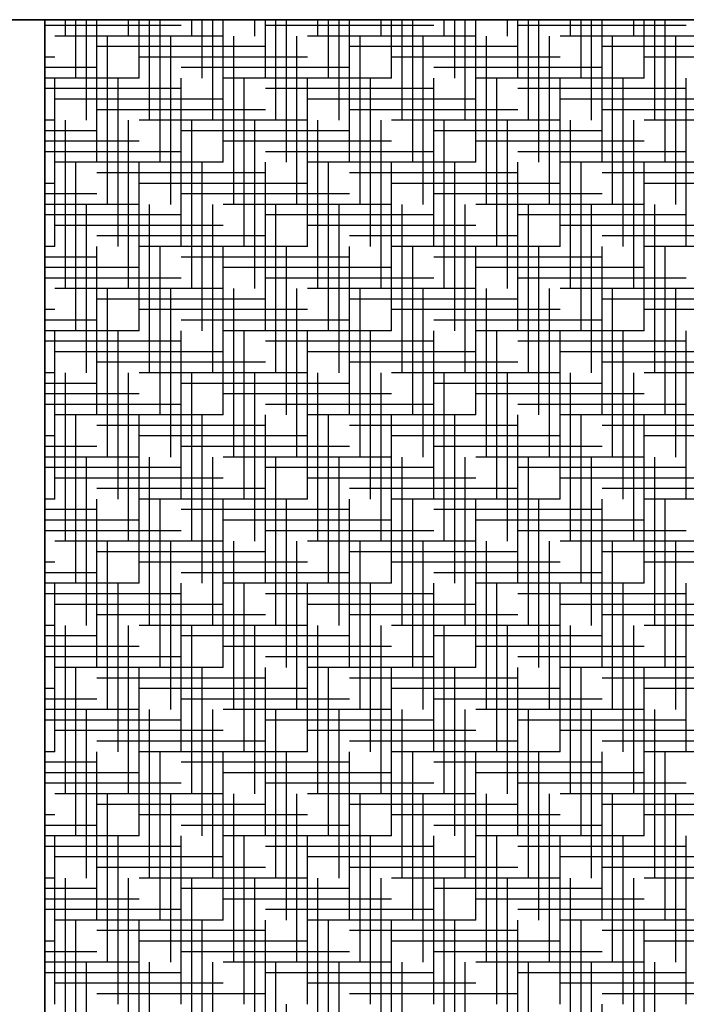
# Model space of a CAD drawing. Units: millimetres. Extents: x -5442172 to 4637491, y -10238338 to -3838811.
# Drawn here: x -1972090 to -1971486, y -4878232 to -4877341 of the extents above; entities that cross this region are included whole.
import ezdxf

# ---------------------------------------------------------------- set-up
doc = ezdxf.new("R2010")
doc.units = ezdxf.units.MM
doc.header["$LTSCALE"] = 0.05
doc.linetypes.add('MiddleRoom', pattern=[1100000.0, 100000, 1000000.0])
doc.layers.get('0').update_dxf_attribs({"true_color": 0x000000})
doc.layers.add('DUCT-EH1-EDGE', color=10, linetype='Continuous', lineweight=35)
doc.layers.add('SECTION-HPV', color=7, linetype='Continuous')

msp = doc.modelspace()

# ---------------------------------------------------------------- linework, layer by layer
at = {"ltscale": 100}
for p, q in [((-1972048.17, -4877355.46, 6.47), (-1972048.17, -4877340.68, 6.47)), ((-1972038.65, -4877393.56, 6.47), (-1972038.65, -4877340.68, 6.47)), ((-1972029.12, -4877431.66, 6.47), (-1972029.12, -4877340.68, 6.47)), ((-1972019.6, -4877469.76, 6.47), (-1972019.6, -4877340.68, 6.47)), ((-1971991.02, -4877355.46, 6.47), (-1971991.02, -4877340.68, 6.47)), ((-1971981.5, -4877393.56, 6.47), (-1971981.5, -4877340.68, 6.47)), ((-1971971.97, -4877431.66, 6.47), (-1971971.97, -4877340.68, 6.47)), ((-1971962.45, -4877469.76, 6.47), (-1971962.45, -4877340.68, 6.47)), ((-1971933.87, -4877355.46, 6.47), (-1971933.87, -4877340.68, 6.47)), ((-1971924.35, -4877393.56, 6.47), (-1971924.35, -4877340.68, 6.47)), ((-1971914.82, -4877431.66, 6.47), (-1971914.82, -4877340.68, 6.47)), ((-1971905.3, -4877469.76, 6.47), (-1971905.3, -4877340.68, 6.47)), ((-1971876.72, -4877355.46, 6.47), (-1971876.72, -4877340.68, 6.47)), ((-1971867.2, -4877393.56, 6.47), (-1971867.2, -4877340.68, 6.47)), ((-1971857.67, -4877431.66, 6.47), (-1971857.67, -4877340.68, 6.47)), ((-1971848.15, -4877469.76, 6.47), (-1971848.15, -4877340.68, 6.47)), ((-1971819.57, -4877355.46, 6.47), (-1971819.57, -4877340.68, 6.47)), ((-1971810.05, -4877393.56, 6.47), (-1971810.05, -4877340.68, 6.47)), ((-1971800.52, -4877431.66, 6.47), (-1971800.52, -4877340.68, 6.47)), ((-1971791, -4877469.76, 6.47), (-1971791, -4877340.68, 6.47)), ((-1971762.42, -4877355.46, 6.47), (-1971762.42, -4877340.68, 6.47)), ((-1971752.9, -4877393.56, 6.47), (-1971752.9, -4877340.68, 6.47)), ((-1971743.37, -4877431.66, 6.47), (-1971743.37, -4877340.68, 6.47)), ((-1971733.85, -4877469.76, 6.47), (-1971733.85, -4877340.68, 6.47)), ((-1971705.27, -4877355.46, 6.47), (-1971705.27, -4877340.68, 6.47)), ((-1971695.75, -4877393.56, 6.47), (-1971695.75, -4877340.68, 6.47)), ((-1971686.22, -4877431.66, 6.47), (-1971686.22, -4877340.68, 6.47)), ((-1971676.7, -4877469.76, 6.47), (-1971676.7, -4877340.68, 6.47)), ((-1971648.12, -4877355.46, 6.47), (-1971648.12, -4877340.68, 6.47)), ((-1971638.6, -4877393.56, 6.47), (-1971638.6, -4877340.68, 6.47)), ((-1971629.07, -4877431.66, 6.47), (-1971629.07, -4877340.68, 6.47)), ((-1971619.55, -4877469.76, 6.47), (-1971619.55, -4877340.68, 6.47)), ((-1971590.97, -4877355.46, 6.47), (-1971590.97, -4877340.68, 6.47)), ((-1971581.45, -4877393.56, 6.47), (-1971581.45, -4877340.68, 6.47)), ((-1971571.92, -4877431.66, 6.47), (-1971571.92, -4877340.68, 6.47)), ((-1971562.4, -4877469.76, 6.47), (-1971562.4, -4877340.68, 6.47)), ((-1971533.82, -4877355.46, 6.47), (-1971533.82, -4877340.68, 6.47)), ((-1971524.3, -4877393.56, 6.47), (-1971524.3, -4877340.68, 6.47)), ((-1971514.77, -4877431.66, 6.47), (-1971514.77, -4877340.68, 6.47)), ((-1971505.25, -4877469.76, 6.47), (-1971505.25, -4877340.68, 6.47)), ((-1971943.4, -4877345.94, 6.47), (-1972066.91, -4877345.94, 6.47)), ((-1971714.8, -4877345.94, 6.47), (-1971867.2, -4877345.94, 6.47)), ((-1971486.2, -4877345.94, 6.47), (-1971638.6, -4877345.94, 6.47)), ((-1971905.3, -4877355.46, 6.47), (-1972057.7, -4877355.46, 6.47)), ((-1972010.07, -4877507.86, 6.47), (-1972010.07, -4877355.46, 6.47)), ((-1971952.92, -4877507.86, 6.47), (-1971952.92, -4877355.46, 6.47)), ((-1971895.77, -4877507.86, 6.47), (-1971895.77, -4877355.46, 6.47)), ((-1971838.62, -4877507.86, 6.47), (-1971838.62, -4877355.46, 6.47)), ((-1971676.7, -4877355.46, 6.47), (-1971829.1, -4877355.46, 6.47)), ((-1971781.47, -4877507.86, 6.47), (-1971781.47, -4877355.46, 6.47)), ((-1971724.32, -4877507.86, 6.47), (-1971724.32, -4877355.46, 6.47)), ((-1971667.17, -4877507.86, 6.47), (-1971667.17, -4877355.46, 6.47)), ((-1971610.02, -4877507.86, 6.47), (-1971610.02, -4877355.46, 6.47)), ((-1971448.1, -4877355.46, 6.47), (-1971600.5, -4877355.46, 6.47)), ((-1971552.87, -4877507.86, 6.47), (-1971552.87, -4877355.46, 6.47)), ((-1971495.72, -4877507.86, 6.47), (-1971495.72, -4877355.46, 6.47)), ((-1971867.2, -4877364.99, 6.47), (-1972019.6, -4877364.99, 6.47)), ((-1971638.6, -4877364.99, 6.47), (-1971791, -4877364.99, 6.47)), ((-1971410, -4877364.99, 6.47), (-1971562.4, -4877364.99, 6.47)), ((-1972057.7, -4877374.51, 6.47), (-1972066.91, -4877374.51, 6.47)), ((-1971829.1, -4877374.51, 6.47), (-1971981.5, -4877374.51, 6.47)), ((-1971600.5, -4877374.51, 6.47), (-1971752.9, -4877374.51, 6.47)), ((-1971371.9, -4877374.51, 6.47), (-1971524.3, -4877374.51, 6.47)), ((-1972019.6, -4877384.04, 6.47), (-1972066.91, -4877384.04, 6.47)), ((-1971791, -4877384.04, 6.47), (-1971943.4, -4877384.04, 6.47)), ((-1971562.4, -4877384.04, 6.47), (-1971714.8, -4877384.04, 6.47)), ((-1971981.5, -4877393.56, 6.47), (-1972066.91, -4877393.56, 6.47)), ((-1972057.7, -4877545.96, 6.47), (-1972057.7, -4877393.56, 6.47)), ((-1972000.55, -4877545.96, 6.47), (-1972000.55, -4877393.56, 6.47)), ((-1971943.4, -4877545.96, 6.47), (-1971943.4, -4877393.56, 6.47)), ((-1971752.9, -4877393.56, 6.47), (-1971905.3, -4877393.56, 6.47)), ((-1971886.25, -4877545.96, 6.47), (-1971886.25, -4877393.56, 6.47)), ((-1971829.1, -4877545.96, 6.47), (-1971829.1, -4877393.56, 6.47)), ((-1971771.95, -4877545.96, 6.47), (-1971771.95, -4877393.56, 6.47)), ((-1971714.8, -4877545.96, 6.47), (-1971714.8, -4877393.56, 6.47)), ((-1971524.3, -4877393.56, 6.47), (-1971676.7, -4877393.56, 6.47)), ((-1971657.65, -4877545.96, 6.47), (-1971657.65, -4877393.56, 6.47)), ((-1971600.5, -4877545.96, 6.47), (-1971600.5, -4877393.56, 6.47)), ((-1971543.35, -4877545.96, 6.47), (-1971543.35, -4877393.56, 6.47)), ((-1971486.2, -4877545.96, 6.47), (-1971486.2, -4877393.56, 6.47)), ((-1971943.4, -4877403.09, 6.47), (-1972066.91, -4877403.09, 6.47)), ((-1971714.8, -4877403.09, 6.47), (-1971867.2, -4877403.09, 6.47)), ((-1971486.2, -4877403.09, 6.47), (-1971638.6, -4877403.09, 6.47)), ((-1971905.3, -4877412.61, 6.47), (-1972057.7, -4877412.61, 6.47)), ((-1971676.7, -4877412.61, 6.47), (-1971829.1, -4877412.61, 6.47)), ((-1971448.1, -4877412.61, 6.47), (-1971600.5, -4877412.61, 6.47)), ((-1971867.2, -4877422.14, 6.47), (-1972019.6, -4877422.14, 6.47)), ((-1971638.6, -4877422.14, 6.47), (-1971791, -4877422.14, 6.47)), ((-1971410, -4877422.14, 6.47), (-1971562.4, -4877422.14, 6.47)), ((-1972057.7, -4877431.66, 6.47), (-1972066.91, -4877431.66, 6.47)), ((-1972048.17, -4877584.06, 6.47), (-1972048.17, -4877431.66, 6.47)), ((-1971991.02, -4877584.06, 6.47), (-1971991.02, -4877431.66, 6.47)), ((-1971829.1, -4877431.66, 6.47), (-1971981.5, -4877431.66, 6.47)), ((-1971933.87, -4877584.06, 6.47), (-1971933.87, -4877431.66, 6.47)), ((-1971876.72, -4877584.06, 6.47), (-1971876.72, -4877431.66, 6.47)), ((-1971819.57, -4877584.06, 6.47), (-1971819.57, -4877431.66, 6.47)), ((-1971762.42, -4877584.06, 6.47), (-1971762.42, -4877431.66, 6.47)), ((-1971600.5, -4877431.66, 6.47), (-1971752.9, -4877431.66, 6.47)), ((-1971705.27, -4877584.06, 6.47), (-1971705.27, -4877431.66, 6.47)), ((-1971648.12, -4877584.06, 6.47), (-1971648.12, -4877431.66, 6.47)), ((-1971590.97, -4877584.06, 6.47), (-1971590.97, -4877431.66, 6.47)), ((-1971533.82, -4877584.06, 6.47), (-1971533.82, -4877431.66, 6.47)), ((-1971371.9, -4877431.66, 6.47), (-1971524.3, -4877431.66, 6.47)), ((-1972019.6, -4877441.19, 6.47), (-1972066.91, -4877441.19, 6.47)), ((-1971791, -4877441.19, 6.47), (-1971943.4, -4877441.19, 6.47)), ((-1971562.4, -4877441.19, 6.47), (-1971714.8, -4877441.19, 6.47)), ((-1971981.5, -4877450.71, 6.47), (-1972066.91, -4877450.71, 6.47)), ((-1971752.9, -4877450.71, 6.47), (-1971905.3, -4877450.71, 6.47)), ((-1971524.3, -4877450.71, 6.47), (-1971676.7, -4877450.71, 6.47)), ((-1971943.4, -4877460.24, 6.47), (-1972066.91, -4877460.24, 6.47)), ((-1971714.8, -4877460.24, 6.47), (-1971867.2, -4877460.24, 6.47)), ((-1971486.2, -4877460.24, 6.47), (-1971638.6, -4877460.24, 6.47)), ((-1971905.3, -4877469.76, 6.47), (-1972057.7, -4877469.76, 6.47)), ((-1972038.65, -4877622.16, 6.47), (-1972038.65, -4877469.76, 6.47)), ((-1971981.5, -4877622.16, 6.47), (-1971981.5, -4877469.76, 6.47)), ((-1971924.35, -4877622.16, 6.47), (-1971924.35, -4877469.76, 6.47)), ((-1971867.2, -4877622.16, 6.47), (-1971867.2, -4877469.76, 6.47)), ((-1971676.7, -4877469.76, 6.47), (-1971829.1, -4877469.76, 6.47)), ((-1971810.05, -4877622.16, 6.47), (-1971810.05, -4877469.76, 6.47)), ((-1971752.9, -4877622.16, 6.47), (-1971752.9, -4877469.76, 6.47)), ((-1971695.75, -4877622.16, 6.47), (-1971695.75, -4877469.76, 6.47)), ((-1971638.6, -4877622.16, 6.47), (-1971638.6, -4877469.76, 6.47)), ((-1971448.1, -4877469.76, 6.47), (-1971600.5, -4877469.76, 6.47)), ((-1971581.45, -4877622.16, 6.47), (-1971581.45, -4877469.76, 6.47)), ((-1971524.3, -4877622.16, 6.47), (-1971524.3, -4877469.76, 6.47)), ((-1971867.2, -4877479.29, 6.47), (-1972019.6, -4877479.29, 6.47)), ((-1971638.6, -4877479.29, 6.47), (-1971791, -4877479.29, 6.47)), ((-1971410, -4877479.29, 6.47), (-1971562.4, -4877479.29, 6.47)), ((-1972057.7, -4877488.81, 6.47), (-1972066.91, -4877488.81, 6.47)), ((-1971829.1, -4877488.81, 6.47), (-1971981.5, -4877488.81, 6.47)), ((-1971600.5, -4877488.81, 6.47), (-1971752.9, -4877488.81, 6.47)), ((-1971371.9, -4877488.81, 6.47), (-1971524.3, -4877488.81, 6.47)), ((-1972019.6, -4877498.34, 6.47), (-1972066.91, -4877498.34, 6.47)), ((-1971791, -4877498.34, 6.47), (-1971943.4, -4877498.34, 6.47)), ((-1971562.4, -4877498.34, 6.47), (-1971714.8, -4877498.34, 6.47)), ((-1971981.5, -4877507.86, 6.47), (-1972066.91, -4877507.86, 6.47)), ((-1972029.12, -4877660.26, 6.47), (-1972029.12, -4877507.86, 6.47)), ((-1971971.97, -4877660.26, 6.47), (-1971971.97, -4877507.86, 6.47)), ((-1971914.82, -4877660.26, 6.47), (-1971914.82, -4877507.86, 6.47)), ((-1971752.9, -4877507.86, 6.47), (-1971905.3, -4877507.86, 6.47)), ((-1971857.67, -4877660.26, 6.47), (-1971857.67, -4877507.86, 6.47)), ((-1971800.52, -4877660.26, 6.47), (-1971800.52, -4877507.86, 6.47)), ((-1971743.37, -4877660.26, 6.47), (-1971743.37, -4877507.86, 6.47)), ((-1971686.22, -4877660.26, 6.47), (-1971686.22, -4877507.86, 6.47)), ((-1971524.3, -4877507.86, 6.47), (-1971676.7, -4877507.86, 6.47)), ((-1971629.07, -4877660.26, 6.47), (-1971629.07, -4877507.86, 6.47)), ((-1971571.92, -4877660.26, 6.47), (-1971571.92, -4877507.86, 6.47)), ((-1971514.77, -4877660.26, 6.47), (-1971514.77, -4877507.86, 6.47)), ((-1971943.4, -4877517.39, 6.47), (-1972066.91, -4877517.39, 6.47)), ((-1971714.8, -4877517.39, 6.47), (-1971867.2, -4877517.39, 6.47)), ((-1971486.2, -4877517.39, 6.47), (-1971638.6, -4877517.39, 6.47)), ((-1971905.3, -4877526.91, 6.47), (-1972057.7, -4877526.91, 6.47)), ((-1971676.7, -4877526.91, 6.47), (-1971829.1, -4877526.91, 6.47)), ((-1971448.1, -4877526.91, 6.47), (-1971600.5, -4877526.91, 6.47)), ((-1971867.2, -4877536.44, 6.47), (-1972019.6, -4877536.44, 6.47)), ((-1971638.6, -4877536.44, 6.47), (-1971791, -4877536.44, 6.47)), ((-1971410, -4877536.44, 6.47), (-1971562.4, -4877536.44, 6.47)), ((-1972057.7, -4877545.96, 6.47), (-1972066.91, -4877545.96, 6.47)), ((-1972019.6, -4877698.36, 6.47), (-1972019.6, -4877545.96, 6.47)), ((-1971829.1, -4877545.96, 6.47), (-1971981.5, -4877545.96, 6.47)), ((-1971962.45, -4877698.36, 6.47), (-1971962.45, -4877545.96, 6.47)), ((-1971905.3, -4877698.36, 6.47), (-1971905.3, -4877545.96, 6.47)), ((-1971848.15, -4877698.36, 6.47), (-1971848.15, -4877545.96, 6.47)), ((-1971791, -4877698.36, 6.47), (-1971791, -4877545.96, 6.47)), ((-1971600.5, -4877545.96, 6.47), (-1971752.9, -4877545.96, 6.47)), ((-1971733.85, -4877698.36, 6.47), (-1971733.85, -4877545.96, 6.47)), ((-1971676.7, -4877698.36, 6.47), (-1971676.7, -4877545.96, 6.47)), ((-1971619.55, -4877698.36, 6.47), (-1971619.55, -4877545.96, 6.47)), ((-1971562.4, -4877698.36, 6.47), (-1971562.4, -4877545.96, 6.47)), ((-1971371.9, -4877545.96, 6.47), (-1971524.3, -4877545.96, 6.47)), ((-1971505.25, -4877698.36, 6.47), (-1971505.25, -4877545.96, 6.47)), ((-1972019.6, -4877555.49, 6.47), (-1972066.91, -4877555.49, 6.47)), ((-1971791, -4877555.49, 6.47), (-1971943.4, -4877555.49, 6.47)), ((-1971562.4, -4877555.49, 6.47), (-1971714.8, -4877555.49, 6.47)), ((-1971981.5, -4877565.01, 6.47), (-1972066.91, -4877565.01, 6.47)), ((-1971752.9, -4877565.01, 6.47), (-1971905.3, -4877565.01, 6.47)), ((-1971524.3, -4877565.01, 6.47), (-1971676.7, -4877565.01, 6.47)), ((-1971943.4, -4877574.54, 6.47), (-1972066.91, -4877574.54, 6.47)), ((-1971714.8, -4877574.54, 6.47), (-1971867.2, -4877574.54, 6.47)), ((-1971486.2, -4877574.54, 6.47), (-1971638.6, -4877574.54, 6.47)), ((-1971905.3, -4877584.06, 6.47), (-1972057.7, -4877584.06, 6.47)), ((-1972010.07, -4877736.46, 6.47), (-1972010.07, -4877584.06, 6.47)), ((-1971952.92, -4877736.46, 6.47), (-1971952.92, -4877584.06, 6.47)), ((-1971895.77, -4877736.46, 6.47), (-1971895.77, -4877584.06, 6.47)), ((-1971838.62, -4877736.46, 6.47), (-1971838.62, -4877584.06, 6.47)), ((-1971676.7, -4877584.06, 6.47), (-1971829.1, -4877584.06, 6.47)), ((-1971781.47, -4877736.46, 6.47), (-1971781.47, -4877584.06, 6.47)), ((-1971724.32, -4877736.46, 6.47), (-1971724.32, -4877584.06, 6.47)), ((-1971667.17, -4877736.46, 6.47), (-1971667.17, -4877584.06, 6.47)), ((-1971610.02, -4877736.46, 6.47), (-1971610.02, -4877584.06, 6.47)), ((-1971448.1, -4877584.06, 6.47), (-1971600.5, -4877584.06, 6.47)), ((-1971552.87, -4877736.46, 6.47), (-1971552.87, -4877584.06, 6.47)), ((-1971495.72, -4877736.46, 6.47), (-1971495.72, -4877584.06, 6.47)), ((-1971867.2, -4877593.59, 6.47), (-1972019.6, -4877593.59, 6.47)), ((-1971638.6, -4877593.59, 6.47), (-1971791, -4877593.59, 6.47)), ((-1971410, -4877593.59, 6.47), (-1971562.4, -4877593.59, 6.47)), ((-1972057.7, -4877603.11, 6.47), (-1972066.91, -4877603.11, 6.47)), ((-1971829.1, -4877603.11, 6.47), (-1971981.5, -4877603.11, 6.47)), ((-1971600.5, -4877603.11, 6.47), (-1971752.9, -4877603.11, 6.47)), ((-1971371.9, -4877603.11, 6.47), (-1971524.3, -4877603.11, 6.47)), ((-1972019.6, -4877612.64, 6.47), (-1972066.91, -4877612.64, 6.47)), ((-1971791, -4877612.64, 6.47), (-1971943.4, -4877612.64, 6.47)), ((-1971562.4, -4877612.64, 6.47), (-1971714.8, -4877612.64, 6.47)), ((-1971981.5, -4877622.16, 6.47), (-1972066.91, -4877622.16, 6.47)), ((-1972057.7, -4877774.56, 6.47), (-1972057.7, -4877622.16, 6.47)), ((-1972000.55, -4877774.56, 6.47), (-1972000.55, -4877622.16, 6.47)), ((-1971943.4, -4877774.56, 6.47), (-1971943.4, -4877622.16, 6.47)), ((-1971752.9, -4877622.16, 6.47), (-1971905.3, -4877622.16, 6.47)), ((-1971886.25, -4877774.56, 6.47), (-1971886.25, -4877622.16, 6.47)), ((-1971829.1, -4877774.56, 6.47), (-1971829.1, -4877622.16, 6.47)), ((-1971771.95, -4877774.56, 6.47), (-1971771.95, -4877622.16, 6.47)), ((-1971714.8, -4877774.56, 6.47), (-1971714.8, -4877622.16, 6.47)), ((-1971524.3, -4877622.16, 6.47), (-1971676.7, -4877622.16, 6.47)), ((-1971657.65, -4877774.56, 6.47), (-1971657.65, -4877622.16, 6.47)), ((-1971600.5, -4877774.56, 6.47), (-1971600.5, -4877622.16, 6.47)), ((-1971543.35, -4877774.56, 6.47), (-1971543.35, -4877622.16, 6.47)), ((-1971486.2, -4877774.56, 6.47), (-1971486.2, -4877622.16, 6.47)), ((-1971943.4, -4877631.69, 6.47), (-1972066.91, -4877631.69, 6.47)), ((-1971714.8, -4877631.69, 6.47), (-1971867.2, -4877631.69, 6.47)), ((-1971486.2, -4877631.69, 6.47), (-1971638.6, -4877631.69, 6.47)), ((-1971905.3, -4877641.21, 6.47), (-1972057.7, -4877641.21, 6.47)), ((-1971676.7, -4877641.21, 6.47), (-1971829.1, -4877641.21, 6.47)), ((-1971448.1, -4877641.21, 6.47), (-1971600.5, -4877641.21, 6.47)), ((-1971867.2, -4877650.74, 6.47), (-1972019.6, -4877650.74, 6.47)), ((-1971638.6, -4877650.74, 6.47), (-1971791, -4877650.74, 6.47)), ((-1971410, -4877650.74, 6.47), (-1971562.4, -4877650.74, 6.47)), ((-1972057.7, -4877660.26, 6.47), (-1972066.91, -4877660.26, 6.47)), ((-1972048.17, -4877812.66, 6.47), (-1972048.17, -4877660.26, 6.47)), ((-1971991.02, -4877812.66, 6.47), (-1971991.02, -4877660.26, 6.47)), ((-1971829.1, -4877660.26, 6.47), (-1971981.5, -4877660.26, 6.47)), ((-1971933.87, -4877812.66, 6.47), (-1971933.87, -4877660.26, 6.47)), ((-1971876.72, -4877812.66, 6.47), (-1971876.72, -4877660.26, 6.47)), ((-1971819.57, -4877812.66, 6.47), (-1971819.57, -4877660.26, 6.47)), ((-1971762.42, -4877812.66, 6.47), (-1971762.42, -4877660.26, 6.47)), ((-1971600.5, -4877660.26, 6.47), (-1971752.9, -4877660.26, 6.47)), ((-1971705.27, -4877812.66, 6.47), (-1971705.27, -4877660.26, 6.47)), ((-1971648.12, -4877812.66, 6.47), (-1971648.12, -4877660.26, 6.47)), ((-1971590.97, -4877812.66, 6.47), (-1971590.97, -4877660.26, 6.47)), ((-1971533.82, -4877812.66, 6.47), (-1971533.82, -4877660.26, 6.47)), ((-1971371.9, -4877660.26, 6.47), (-1971524.3, -4877660.26, 6.47)), ((-1972019.6, -4877669.79, 6.47), (-1972066.91, -4877669.79, 6.47)), ((-1971791, -4877669.79, 6.47), (-1971943.4, -4877669.79, 6.47)), ((-1971562.4, -4877669.79, 6.47), (-1971714.8, -4877669.79, 6.47)), ((-1971981.5, -4877679.31, 6.47), (-1972066.91, -4877679.31, 6.47)), ((-1971752.9, -4877679.31, 6.47), (-1971905.3, -4877679.31, 6.47)), ((-1971524.3, -4877679.31, 6.47), (-1971676.7, -4877679.31, 6.47)), ((-1971943.4, -4877688.84, 6.47), (-1972066.91, -4877688.84, 6.47)), ((-1971714.8, -4877688.84, 6.47), (-1971867.2, -4877688.84, 6.47)), ((-1971486.2, -4877688.84, 6.47), (-1971638.6, -4877688.84, 6.47)), ((-1971905.3, -4877698.36, 6.47), (-1972057.7, -4877698.36, 6.47)), ((-1972038.65, -4877850.76, 6.47), (-1972038.65, -4877698.36, 6.47)), ((-1971981.5, -4877850.76, 6.47), (-1971981.5, -4877698.36, 6.47)), ((-1971924.35, -4877850.76, 6.47), (-1971924.35, -4877698.36, 6.47)), ((-1971867.2, -4877850.76, 6.47), (-1971867.2, -4877698.36, 6.47)), ((-1971676.7, -4877698.36, 6.47), (-1971829.1, -4877698.36, 6.47)), ((-1971810.05, -4877850.76, 6.47), (-1971810.05, -4877698.36, 6.47)), ((-1971752.9, -4877850.76, 6.47), (-1971752.9, -4877698.36, 6.47)), ((-1971695.75, -4877850.76, 6.47), (-1971695.75, -4877698.36, 6.47)), ((-1971638.6, -4877850.76, 6.47), (-1971638.6, -4877698.36, 6.47)), ((-1971448.1, -4877698.36, 6.47), (-1971600.5, -4877698.36, 6.47)), ((-1971581.45, -4877850.76, 6.47), (-1971581.45, -4877698.36, 6.47)), ((-1971524.3, -4877850.76, 6.47), (-1971524.3, -4877698.36, 6.47)), ((-1971867.2, -4877707.89, 6.47), (-1972019.6, -4877707.89, 6.47)), ((-1971638.6, -4877707.89, 6.47), (-1971791, -4877707.89, 6.47)), ((-1971410, -4877707.89, 6.47), (-1971562.4, -4877707.89, 6.47)), ((-1972057.7, -4877717.41, 6.47), (-1972066.91, -4877717.41, 6.47)), ((-1971829.1, -4877717.41, 6.47), (-1971981.5, -4877717.41, 6.47)), ((-1971600.5, -4877717.41, 6.47), (-1971752.9, -4877717.41, 6.47)), ((-1971371.9, -4877717.41, 6.47), (-1971524.3, -4877717.41, 6.47)), ((-1972019.6, -4877726.94, 6.47), (-1972066.91, -4877726.94, 6.47)), ((-1971791, -4877726.94, 6.47), (-1971943.4, -4877726.94, 6.47)), ((-1971562.4, -4877726.94, 6.47), (-1971714.8, -4877726.94, 6.47)), ((-1971981.5, -4877736.46, 6.47), (-1972066.91, -4877736.46, 6.47)), ((-1972029.12, -4877888.86, 6.47), (-1972029.12, -4877736.46, 6.47)), ((-1971971.97, -4877888.86, 6.47), (-1971971.97, -4877736.46, 6.47)), ((-1971914.82, -4877888.86, 6.47), (-1971914.82, -4877736.46, 6.47)), ((-1971752.9, -4877736.46, 6.47), (-1971905.3, -4877736.46, 6.47)), ((-1971857.67, -4877888.86, 6.47), (-1971857.67, -4877736.46, 6.47)), ((-1971800.52, -4877888.86, 6.47), (-1971800.52, -4877736.46, 6.47)), ((-1971743.37, -4877888.86, 6.47), (-1971743.37, -4877736.46, 6.47)), ((-1971686.22, -4877888.86, 6.47), (-1971686.22, -4877736.46, 6.47)), ((-1971524.3, -4877736.46, 6.47), (-1971676.7, -4877736.46, 6.47)), ((-1971629.07, -4877888.86, 6.47), (-1971629.07, -4877736.46, 6.47)), ((-1971571.92, -4877888.86, 6.47), (-1971571.92, -4877736.46, 6.47)), ((-1971514.77, -4877888.86, 6.47), (-1971514.77, -4877736.46, 6.47)), ((-1971943.4, -4877745.99, 6.47), (-1972066.91, -4877745.99, 6.47)), ((-1971714.8, -4877745.99, 6.47), (-1971867.2, -4877745.99, 6.47)), ((-1971486.2, -4877745.99, 6.47), (-1971638.6, -4877745.99, 6.47)), ((-1971905.3, -4877755.51, 6.47), (-1972057.7, -4877755.51, 6.47)), ((-1971676.7, -4877755.51, 6.47), (-1971829.1, -4877755.51, 6.47)), ((-1971448.1, -4877755.51, 6.47), (-1971600.5, -4877755.51, 6.47)), ((-1971867.2, -4877765.04, 6.47), (-1972019.6, -4877765.04, 6.47)), ((-1971638.6, -4877765.04, 6.47), (-1971791, -4877765.04, 6.47)), ((-1971410, -4877765.04, 6.47), (-1971562.4, -4877765.04, 6.47)), ((-1972057.7, -4877774.56, 6.47), (-1972066.91, -4877774.56, 6.47)), ((-1972019.6, -4877926.96, 6.47), (-1972019.6, -4877774.56, 6.47)), ((-1971829.1, -4877774.56, 6.47), (-1971981.5, -4877774.56, 6.47)), ((-1971962.45, -4877926.96, 6.47), (-1971962.45, -4877774.56, 6.47)), ((-1971905.3, -4877926.96, 6.47), (-1971905.3, -4877774.56, 6.47)), ((-1971848.15, -4877926.96, 6.47), (-1971848.15, -4877774.56, 6.47)), ((-1971791, -4877926.96, 6.47), (-1971791, -4877774.56, 6.47)), ((-1971600.5, -4877774.56, 6.47), (-1971752.9, -4877774.56, 6.47)), ((-1971733.85, -4877926.96, 6.47), (-1971733.85, -4877774.56, 6.47)), ((-1971676.7, -4877926.96, 6.47), (-1971676.7, -4877774.56, 6.47)), ((-1971619.55, -4877926.96, 6.47), (-1971619.55, -4877774.56, 6.47)), ((-1971562.4, -4877926.96, 6.47), (-1971562.4, -4877774.56, 6.47)), ((-1971371.9, -4877774.56, 6.47), (-1971524.3, -4877774.56, 6.47)), ((-1971505.25, -4877926.96, 6.47), (-1971505.25, -4877774.56, 6.47)), ((-1972019.6, -4877784.09, 6.47), (-1972066.91, -4877784.09, 6.47)), ((-1971791, -4877784.09, 6.47), (-1971943.4, -4877784.09, 6.47)), ((-1971562.4, -4877784.09, 6.47), (-1971714.8, -4877784.09, 6.47)), ((-1971981.5, -4877793.61, 6.47), (-1972066.91, -4877793.61, 6.47)), ((-1971752.9, -4877793.61, 6.47), (-1971905.3, -4877793.61, 6.47)), ((-1971524.3, -4877793.61, 6.47), (-1971676.7, -4877793.61, 6.47)), ((-1971943.4, -4877803.14, 6.47), (-1972066.91, -4877803.14, 6.47)), ((-1971714.8, -4877803.14, 6.47), (-1971867.2, -4877803.14, 6.47)), ((-1971486.2, -4877803.14, 6.47), (-1971638.6, -4877803.14, 6.47)), ((-1971905.3, -4877812.66, 6.47), (-1972057.7, -4877812.66, 6.47)), ((-1972010.07, -4877965.06, 6.47), (-1972010.07, -4877812.66, 6.47)), ((-1971952.92, -4877965.06, 6.47), (-1971952.92, -4877812.66, 6.47)), ((-1971895.77, -4877965.06, 6.47), (-1971895.77, -4877812.66, 6.47)), ((-1971838.62, -4877965.06, 6.47), (-1971838.62, -4877812.66, 6.47)), ((-1971676.7, -4877812.66, 6.47), (-1971829.1, -4877812.66, 6.47)), ((-1971781.47, -4877965.06, 6.47), (-1971781.47, -4877812.66, 6.47)), ((-1971724.32, -4877965.06, 6.47), (-1971724.32, -4877812.66, 6.47)), ((-1971667.17, -4877965.06, 6.47), (-1971667.17, -4877812.66, 6.47)), ((-1971610.02, -4877965.06, 6.47), (-1971610.02, -4877812.66, 6.47)), ((-1971448.1, -4877812.66, 6.47), (-1971600.5, -4877812.66, 6.47)), ((-1971552.87, -4877965.06, 6.47), (-1971552.87, -4877812.66, 6.47)), ((-1971495.72, -4877965.06, 6.47), (-1971495.72, -4877812.66, 6.47)), ((-1971867.2, -4877822.19, 6.47), (-1972019.6, -4877822.19, 6.47)), ((-1971638.6, -4877822.19, 6.47), (-1971791, -4877822.19, 6.47)), ((-1971410, -4877822.19, 6.47), (-1971562.4, -4877822.19, 6.47)), ((-1972057.7, -4877831.71, 6.47), (-1972066.91, -4877831.71, 6.47)), ((-1971829.1, -4877831.71, 6.47), (-1971981.5, -4877831.71, 6.47)), ((-1971600.5, -4877831.71, 6.47), (-1971752.9, -4877831.71, 6.47)), ((-1971371.9, -4877831.71, 6.47), (-1971524.3, -4877831.71, 6.47)), ((-1972019.6, -4877841.24, 6.47), (-1972066.91, -4877841.24, 6.47)), ((-1971791, -4877841.24, 6.47), (-1971943.4, -4877841.24, 6.47)), ((-1971562.4, -4877841.24, 6.47), (-1971714.8, -4877841.24, 6.47)), ((-1971981.5, -4877850.76, 6.47), (-1972066.91, -4877850.76, 6.47)), ((-1972057.7, -4878003.16, 6.47), (-1972057.7, -4877850.76, 6.47)), ((-1972000.55, -4878003.16, 6.47), (-1972000.55, -4877850.76, 6.47)), ((-1971943.4, -4878003.16, 6.47), (-1971943.4, -4877850.76, 6.47)), ((-1971752.9, -4877850.76, 6.47), (-1971905.3, -4877850.76, 6.47)), ((-1971886.25, -4878003.16, 6.47), (-1971886.25, -4877850.76, 6.47)), ((-1971829.1, -4878003.16, 6.47), (-1971829.1, -4877850.76, 6.47)), ((-1971771.95, -4878003.16, 6.47), (-1971771.95, -4877850.76, 6.47)), ((-1971714.8, -4878003.16, 6.47), (-1971714.8, -4877850.76, 6.47)), ((-1971524.3, -4877850.76, 6.47), (-1971676.7, -4877850.76, 6.47)), ((-1971657.65, -4878003.16, 6.47), (-1971657.65, -4877850.76, 6.47)), ((-1971600.5, -4878003.16, 6.47), (-1971600.5, -4877850.76, 6.47)), ((-1971543.35, -4878003.16, 6.47), (-1971543.35, -4877850.76, 6.47)), ((-1971486.2, -4878003.16, 6.47), (-1971486.2, -4877850.76, 6.47)), ((-1971943.4, -4877860.29, 6.47), (-1972066.91, -4877860.29, 6.47)), ((-1971714.8, -4877860.29, 6.47), (-1971867.2, -4877860.29, 6.47)), ((-1971486.2, -4877860.29, 6.47), (-1971638.6, -4877860.29, 6.47)), ((-1971905.3, -4877869.81, 6.47), (-1972057.7, -4877869.81, 6.47)), ((-1971676.7, -4877869.81, 6.47), (-1971829.1, -4877869.81, 6.47)), ((-1971448.1, -4877869.81, 6.47), (-1971600.5, -4877869.81, 6.47)), ((-1971867.2, -4877879.34, 6.47), (-1972019.6, -4877879.34, 6.47)), ((-1971638.6, -4877879.34, 6.47), (-1971791, -4877879.34, 6.47)), ((-1971410, -4877879.34, 6.47), (-1971562.4, -4877879.34, 6.47)), ((-1972057.7, -4877888.86, 6.47), (-1972066.91, -4877888.86, 6.47)), ((-1972048.17, -4878041.26, 6.47), (-1972048.17, -4877888.86, 6.47)), ((-1971991.02, -4878041.26, 6.47), (-1971991.02, -4877888.86, 6.47)), ((-1971829.1, -4877888.86, 6.47), (-1971981.5, -4877888.86, 6.47)), ((-1971933.87, -4878041.26, 6.47), (-1971933.87, -4877888.86, 6.47)), ((-1971876.72, -4878041.26, 6.47), (-1971876.72, -4877888.86, 6.47)), ((-1971819.57, -4878041.26, 6.47), (-1971819.57, -4877888.86, 6.47)), ((-1971762.42, -4878041.26, 6.47), (-1971762.42, -4877888.86, 6.47)), ((-1971600.5, -4877888.86, 6.47), (-1971752.9, -4877888.86, 6.47)), ((-1971705.27, -4878041.26, 6.47), (-1971705.27, -4877888.86, 6.47)), ((-1971648.12, -4878041.26, 6.47), (-1971648.12, -4877888.86, 6.47)), ((-1971590.97, -4878041.26, 6.47), (-1971590.97, -4877888.86, 6.47)), ((-1971533.82, -4878041.26, 6.47), (-1971533.82, -4877888.86, 6.47)), ((-1971371.9, -4877888.86, 6.47), (-1971524.3, -4877888.86, 6.47)), ((-1972019.6, -4877898.39, 6.47), (-1972066.91, -4877898.39, 6.47)), ((-1971791, -4877898.39, 6.47), (-1971943.4, -4877898.39, 6.47)), ((-1971562.4, -4877898.39, 6.47), (-1971714.8, -4877898.39, 6.47)), ((-1971981.5, -4877907.91, 6.47), (-1972066.91, -4877907.91, 6.47)), ((-1971752.9, -4877907.91, 6.47), (-1971905.3, -4877907.91, 6.47)), ((-1971524.3, -4877907.91, 6.47), (-1971676.7, -4877907.91, 6.47)), ((-1971943.4, -4877917.44, 6.47), (-1972066.91, -4877917.44, 6.47)), ((-1971714.8, -4877917.44, 6.47), (-1971867.2, -4877917.44, 6.47)), ((-1971486.2, -4877917.44, 6.47), (-1971638.6, -4877917.44, 6.47)), ((-1971905.3, -4877926.96, 6.47), (-1972057.7, -4877926.96, 6.47)), ((-1972038.65, -4878079.36, 6.47), (-1972038.65, -4877926.96, 6.47)), ((-1971981.5, -4878079.36, 6.47), (-1971981.5, -4877926.96, 6.47)), ((-1971924.35, -4878079.36, 6.47), (-1971924.35, -4877926.96, 6.47)), ((-1971867.2, -4878079.36, 6.47), (-1971867.2, -4877926.96, 6.47)), ((-1971676.7, -4877926.96, 6.47), (-1971829.1, -4877926.96, 6.47)), ((-1971810.05, -4878079.36, 6.47), (-1971810.05, -4877926.96, 6.47)), ((-1971752.9, -4878079.36, 6.47), (-1971752.9, -4877926.96, 6.47)), ((-1971695.75, -4878079.36, 6.47), (-1971695.75, -4877926.96, 6.47)), ((-1971638.6, -4878079.36, 6.47), (-1971638.6, -4877926.96, 6.47)), ((-1971448.1, -4877926.96, 6.47), (-1971600.5, -4877926.96, 6.47)), ((-1971581.45, -4878079.36, 6.47), (-1971581.45, -4877926.96, 6.47)), ((-1971524.3, -4878079.36, 6.47), (-1971524.3, -4877926.96, 6.47)), ((-1971867.2, -4877936.49, 6.47), (-1972019.6, -4877936.49, 6.47)), ((-1971638.6, -4877936.49, 6.47), (-1971791, -4877936.49, 6.47)), ((-1971410, -4877936.49, 6.47), (-1971562.4, -4877936.49, 6.47)), ((-1972057.7, -4877946.01, 6.47), (-1972066.91, -4877946.01, 6.47)), ((-1971829.1, -4877946.01, 6.47), (-1971981.5, -4877946.01, 6.47)), ((-1971600.5, -4877946.01, 6.47), (-1971752.9, -4877946.01, 6.47)), ((-1971371.9, -4877946.01, 6.47), (-1971524.3, -4877946.01, 6.47)), ((-1972019.6, -4877955.54, 6.47), (-1972066.91, -4877955.54, 6.47)), ((-1971791, -4877955.54, 6.47), (-1971943.4, -4877955.54, 6.47)), ((-1971562.4, -4877955.54, 6.47), (-1971714.8, -4877955.54, 6.47)), ((-1971981.5, -4877965.06, 6.47), (-1972066.91, -4877965.06, 6.47)), ((-1972029.12, -4878117.46, 6.47), (-1972029.12, -4877965.06, 6.47)), ((-1971971.97, -4878117.46, 6.47), (-1971971.97, -4877965.06, 6.47)), ((-1971914.82, -4878117.46, 6.47), (-1971914.82, -4877965.06, 6.47)), ((-1971752.9, -4877965.06, 6.47), (-1971905.3, -4877965.06, 6.47)), ((-1971857.67, -4878117.46, 6.47), (-1971857.67, -4877965.06, 6.47)), ((-1971800.52, -4878117.46, 6.47), (-1971800.52, -4877965.06, 6.47)), ((-1971743.37, -4878117.46, 6.47), (-1971743.37, -4877965.06, 6.47)), ((-1971686.22, -4878117.46, 6.47), (-1971686.22, -4877965.06, 6.47)), ((-1971524.3, -4877965.06, 6.47), (-1971676.7, -4877965.06, 6.47)), ((-1971629.07, -4878117.46, 6.47), (-1971629.07, -4877965.06, 6.47)), ((-1971571.92, -4878117.46, 6.47), (-1971571.92, -4877965.06, 6.47)), ((-1971514.77, -4878117.46, 6.47), (-1971514.77, -4877965.06, 6.47)), ((-1971943.4, -4877974.59, 6.47), (-1972066.91, -4877974.59, 6.47)), ((-1971714.8, -4877974.59, 6.47), (-1971867.2, -4877974.59, 6.47)), ((-1971486.2, -4877974.59, 6.47), (-1971638.6, -4877974.59, 6.47)), ((-1971905.3, -4877984.11, 6.47), (-1972057.7, -4877984.11, 6.47)), ((-1971676.7, -4877984.11, 6.47), (-1971829.1, -4877984.11, 6.47)), ((-1971448.1, -4877984.11, 6.47), (-1971600.5, -4877984.11, 6.47)), ((-1971867.2, -4877993.64, 6.47), (-1972019.6, -4877993.64, 6.47)), ((-1971638.6, -4877993.64, 6.47), (-1971791, -4877993.64, 6.47)), ((-1971410, -4877993.64, 6.47), (-1971562.4, -4877993.64, 6.47)), ((-1972057.7, -4878003.16, 6.47), (-1972066.91, -4878003.16, 6.47)), ((-1972019.6, -4878155.56, 6.47), (-1972019.6, -4878003.16, 6.47)), ((-1971829.1, -4878003.16, 6.47), (-1971981.5, -4878003.16, 6.47)), ((-1971962.45, -4878155.56, 6.47), (-1971962.45, -4878003.16, 6.47)), ((-1971905.3, -4878155.56, 6.47), (-1971905.3, -4878003.16, 6.47)), ((-1971848.15, -4878155.56, 6.47), (-1971848.15, -4878003.16, 6.47)), ((-1971791, -4878155.56, 6.47), (-1971791, -4878003.16, 6.47)), ((-1971600.5, -4878003.16, 6.47), (-1971752.9, -4878003.16, 6.47)), ((-1971733.85, -4878155.56, 6.47), (-1971733.85, -4878003.16, 6.47)), ((-1971676.7, -4878155.56, 6.47), (-1971676.7, -4878003.16, 6.47)), ((-1971619.55, -4878155.56, 6.47), (-1971619.55, -4878003.16, 6.47)), ((-1971562.4, -4878155.56, 6.47), (-1971562.4, -4878003.16, 6.47)), ((-1971371.9, -4878003.16, 6.47), (-1971524.3, -4878003.16, 6.47)), ((-1971505.25, -4878155.56, 6.47), (-1971505.25, -4878003.16, 6.47)), ((-1972019.6, -4878012.69, 6.47), (-1972066.91, -4878012.69, 6.47)), ((-1971791, -4878012.69, 6.47), (-1971943.4, -4878012.69, 6.47)), ((-1971562.4, -4878012.69, 6.47), (-1971714.8, -4878012.69, 6.47)), ((-1971981.5, -4878022.21, 6.47), (-1972066.91, -4878022.21, 6.47)), ((-1971752.9, -4878022.21, 6.47), (-1971905.3, -4878022.21, 6.47)), ((-1971524.3, -4878022.21, 6.47), (-1971676.7, -4878022.21, 6.47)), ((-1971943.4, -4878031.74, 6.47), (-1972066.91, -4878031.74, 6.47)), ((-1971714.8, -4878031.74, 6.47), (-1971867.2, -4878031.74, 6.47)), ((-1971486.2, -4878031.74, 6.47), (-1971638.6, -4878031.74, 6.47)), ((-1971905.3, -4878041.26, 6.47), (-1972057.7, -4878041.26, 6.47)), ((-1972010.07, -4878193.66, 6.47), (-1972010.07, -4878041.26, 6.47)), ((-1971952.92, -4878193.66, 6.47), (-1971952.92, -4878041.26, 6.47)), ((-1971895.77, -4878193.66, 6.47), (-1971895.77, -4878041.26, 6.47)), ((-1971838.62, -4878193.66, 6.47), (-1971838.62, -4878041.26, 6.47)), ((-1971676.7, -4878041.26, 6.47), (-1971829.1, -4878041.26, 6.47)), ((-1971781.47, -4878193.66, 6.47), (-1971781.47, -4878041.26, 6.47)), ((-1971724.32, -4878193.66, 6.47), (-1971724.32, -4878041.26, 6.47)), ((-1971667.17, -4878193.66, 6.47), (-1971667.17, -4878041.26, 6.47)), ((-1971610.02, -4878193.66, 6.47), (-1971610.02, -4878041.26, 6.47)), ((-1971448.1, -4878041.26, 6.47), (-1971600.5, -4878041.26, 6.47)), ((-1971552.87, -4878193.66, 6.47), (-1971552.87, -4878041.26, 6.47)), ((-1971495.72, -4878193.66, 6.47), (-1971495.72, -4878041.26, 6.47)), ((-1971867.2, -4878050.79, 6.47), (-1972019.6, -4878050.79, 6.47)), ((-1971638.6, -4878050.79, 6.47), (-1971791, -4878050.79, 6.47)), ((-1971410, -4878050.79, 6.47), (-1971562.4, -4878050.79, 6.47)), ((-1972057.7, -4878060.31, 6.47), (-1972066.91, -4878060.31, 6.47)), ((-1971829.1, -4878060.31, 6.47), (-1971981.5, -4878060.31, 6.47)), ((-1971600.5, -4878060.31, 6.47), (-1971752.9, -4878060.31, 6.47)), ((-1971371.9, -4878060.31, 6.47), (-1971524.3, -4878060.31, 6.47)), ((-1972019.6, -4878069.84, 6.47), (-1972066.91, -4878069.84, 6.47)), ((-1971791, -4878069.84, 6.47), (-1971943.4, -4878069.84, 6.47)), ((-1971562.4, -4878069.84, 6.47), (-1971714.8, -4878069.84, 6.47)), ((-1971981.5, -4878079.36, 6.47), (-1972066.91, -4878079.36, 6.47)), ((-1972057.7, -4878231.76, 6.47), (-1972057.7, -4878079.36, 6.47)), ((-1972000.55, -4878231.76, 6.47), (-1972000.55, -4878079.36, 6.47)), ((-1971943.4, -4878231.76, 6.47), (-1971943.4, -4878079.36, 6.47)), ((-1971752.9, -4878079.36, 6.47), (-1971905.3, -4878079.36, 6.47)), ((-1971886.25, -4878231.76, 6.47), (-1971886.25, -4878079.36, 6.47)), ((-1971829.1, -4878231.76, 6.47), (-1971829.1, -4878079.36, 6.47)), ((-1971771.95, -4878231.76, 6.47), (-1971771.95, -4878079.36, 6.47)), ((-1971714.8, -4878231.76, 6.47), (-1971714.8, -4878079.36, 6.47)), ((-1971524.3, -4878079.36, 6.47), (-1971676.7, -4878079.36, 6.47)), ((-1971657.65, -4878231.76, 6.47), (-1971657.65, -4878079.36, 6.47)), ((-1971600.5, -4878231.76, 6.47), (-1971600.5, -4878079.36, 6.47)), ((-1971543.35, -4878231.76, 6.47), (-1971543.35, -4878079.36, 6.47)), ((-1971486.2, -4878231.76, 6.47), (-1971486.2, -4878079.36, 6.47)), ((-1971943.4, -4878088.89, 6.47), (-1972066.91, -4878088.89, 6.47)), ((-1971714.8, -4878088.89, 6.47), (-1971867.2, -4878088.89, 6.47)), ((-1971486.2, -4878088.89, 6.47), (-1971638.6, -4878088.89, 6.47)), ((-1971905.3, -4878098.41, 6.47), (-1972057.7, -4878098.41, 6.47)), ((-1971676.7, -4878098.41, 6.47), (-1971829.1, -4878098.41, 6.47)), ((-1971448.1, -4878098.41, 6.47), (-1971600.5, -4878098.41, 6.47)), ((-1971867.2, -4878107.94, 6.47), (-1972019.6, -4878107.94, 6.47)), ((-1971638.6, -4878107.94, 6.47), (-1971791, -4878107.94, 6.47)), ((-1971410, -4878107.94, 6.47), (-1971562.4, -4878107.94, 6.47)), ((-1972057.7, -4878117.46, 6.47), (-1972066.91, -4878117.46, 6.47)), ((-1972048.17, -4878269.86, 6.47), (-1972048.17, -4878117.46, 6.47)), ((-1971991.02, -4878269.86, 6.47), (-1971991.02, -4878117.46, 6.47)), ((-1971829.1, -4878117.46, 6.47), (-1971981.5, -4878117.46, 6.47)), ((-1971933.87, -4878269.86, 6.47), (-1971933.87, -4878117.46, 6.47)), ((-1971876.72, -4878269.86, 6.47), (-1971876.72, -4878117.46, 6.47)), ((-1971819.57, -4878269.86, 6.47), (-1971819.57, -4878117.46, 6.47)), ((-1971762.42, -4878269.86, 6.47), (-1971762.42, -4878117.46, 6.47)), ((-1971600.5, -4878117.46, 6.47), (-1971752.9, -4878117.46, 6.47)), ((-1971705.27, -4878269.86, 6.47), (-1971705.27, -4878117.46, 6.47)), ((-1971648.12, -4878269.86, 6.47), (-1971648.12, -4878117.46, 6.47)), ((-1971590.97, -4878269.86, 6.47), (-1971590.97, -4878117.46, 6.47)), ((-1971533.82, -4878269.86, 6.47), (-1971533.82, -4878117.46, 6.47)), ((-1971371.9, -4878117.46, 6.47), (-1971524.3, -4878117.46, 6.47)), ((-1972019.6, -4878126.99, 6.47), (-1972066.91, -4878126.99, 6.47)), ((-1971791, -4878126.99, 6.47), (-1971943.4, -4878126.99, 6.47)), ((-1971562.4, -4878126.99, 6.47), (-1971714.8, -4878126.99, 6.47)), ((-1971981.5, -4878136.51, 6.47), (-1972066.91, -4878136.51, 6.47)), ((-1971752.9, -4878136.51, 6.47), (-1971905.3, -4878136.51, 6.47)), ((-1971524.3, -4878136.51, 6.47), (-1971676.7, -4878136.51, 6.47)), ((-1971943.4, -4878146.04, 6.47), (-1972066.91, -4878146.04, 6.47)), ((-1971714.8, -4878146.04, 6.47), (-1971867.2, -4878146.04, 6.47)), ((-1971486.2, -4878146.04, 6.47), (-1971638.6, -4878146.04, 6.47)), ((-1971905.3, -4878155.56, 6.47), (-1972057.7, -4878155.56, 6.47)), ((-1972038.65, -4878307.96, 6.47), (-1972038.65, -4878155.56, 6.47)), ((-1971981.5, -4878307.96, 6.47), (-1971981.5, -4878155.56, 6.47)), ((-1971924.35, -4878307.96, 6.47), (-1971924.35, -4878155.56, 6.47)), ((-1971867.2, -4878307.96, 6.47), (-1971867.2, -4878155.56, 6.47)), ((-1971676.7, -4878155.56, 6.47), (-1971829.1, -4878155.56, 6.47)), ((-1971810.05, -4878307.96, 6.47), (-1971810.05, -4878155.56, 6.47)), ((-1971752.9, -4878307.96, 6.47), (-1971752.9, -4878155.56, 6.47)), ((-1971695.75, -4878307.96, 6.47), (-1971695.75, -4878155.56, 6.47)), ((-1971638.6, -4878307.96, 6.47), (-1971638.6, -4878155.56, 6.47)), ((-1971448.1, -4878155.56, 6.47), (-1971600.5, -4878155.56, 6.47)), ((-1971581.45, -4878307.96, 6.47), (-1971581.45, -4878155.56, 6.47)), ((-1971524.3, -4878307.96, 6.47), (-1971524.3, -4878155.56, 6.47)), ((-1971867.2, -4878165.09, 6.47), (-1972019.6, -4878165.09, 6.47)), ((-1971638.6, -4878165.09, 6.47), (-1971791, -4878165.09, 6.47)), ((-1971410, -4878165.09, 6.47), (-1971562.4, -4878165.09, 6.47)), ((-1972057.7, -4878174.61, 6.47), (-1972066.91, -4878174.61, 6.47)), ((-1971829.1, -4878174.61, 6.47), (-1971981.5, -4878174.61, 6.47)), ((-1971600.5, -4878174.61, 6.47), (-1971752.9, -4878174.61, 6.47)), ((-1971371.9, -4878174.61, 6.47), (-1971524.3, -4878174.61, 6.47)), ((-1972019.6, -4878184.14, 6.47), (-1972066.91, -4878184.14, 6.47)), ((-1971791, -4878184.14, 6.47), (-1971943.4, -4878184.14, 6.47)), ((-1971562.4, -4878184.14, 6.47), (-1971714.8, -4878184.14, 6.47)), ((-1971981.5, -4878193.66, 6.47), (-1972066.91, -4878193.66, 6.47)), ((-1972029.12, -4878346.06, 6.47), (-1972029.12, -4878193.66, 6.47)), ((-1971971.97, -4878346.06, 6.47), (-1971971.97, -4878193.66, 6.47)), ((-1971914.82, -4878346.06, 6.47), (-1971914.82, -4878193.66, 6.47)), ((-1971752.9, -4878193.66, 6.47), (-1971905.3, -4878193.66, 6.47)), ((-1971857.67, -4878346.06, 6.47), (-1971857.67, -4878193.66, 6.47)), ((-1971800.52, -4878346.06, 6.47), (-1971800.52, -4878193.66, 6.47)), ((-1971743.37, -4878346.06, 6.47), (-1971743.37, -4878193.66, 6.47)), ((-1971686.22, -4878346.06, 6.47), (-1971686.22, -4878193.66, 6.47)), ((-1971524.3, -4878193.66, 6.47), (-1971676.7, -4878193.66, 6.47)), ((-1971629.07, -4878346.06, 6.47), (-1971629.07, -4878193.66, 6.47)), ((-1971571.92, -4878346.06, 6.47), (-1971571.92, -4878193.66, 6.47)), ((-1971514.77, -4878346.06, 6.47), (-1971514.77, -4878193.66, 6.47)), ((-1971943.4, -4878203.19, 6.47), (-1972066.91, -4878203.19, 6.47)), ((-1971714.8, -4878203.19, 6.47), (-1971867.2, -4878203.19, 6.47)), ((-1971486.2, -4878203.19, 6.47), (-1971638.6, -4878203.19, 6.47)), ((-1971905.3, -4878212.71, 6.47), (-1972057.7, -4878212.71, 6.47)), ((-1971676.7, -4878212.71, 6.47), (-1971829.1, -4878212.71, 6.47)), ((-1971448.1, -4878212.71, 6.47), (-1971600.5, -4878212.71, 6.47)), ((-1971867.2, -4878222.24, 6.47), (-1972019.6, -4878222.24, 6.47)), ((-1971638.6, -4878222.24, 6.47), (-1971791, -4878222.24, 6.47)), ((-1971410, -4878222.24, 6.47), (-1971562.4, -4878222.24, 6.47)), ((-1971848.15, -4878384.16, 6.47), (-1971848.15, -4878231.76, 6.47)), ((-1971562.4, -4878384.16, 6.47), (-1971562.4, -4878231.76, 6.47))]:
    msp.add_line(p, q, dxfattribs=at)
at = {"layer": 'DUCT-EH1-EDGE', "linetype": 'MiddleRoom', "lineweight": 35}
msp.add_line((-1972066.91, -4877340.68, 6.47), (-1972862.01, -4877340.68, 6.47), dxfattribs=at)
at = {"layer": 'SECTION-HPV', "color": 6, "linetype": 'Continuous', "lineweight": 35, "extrusion": (1, 0, 0)}
msp.add_line((-1972066.91, -4879140.68, 6.47), (-1972066.91, -4877340.68, 6.47), dxfattribs=at)
at = {"layer": 'SECTION-HPV', "color": 6, "linetype": 'Continuous', "lineweight": 35}
for p, q in [((-1972066.91, -4877340.68, 6.47), (-1972066.91, -4879140.68, 6.47)), ((-1972066.91, -4879140.68, 6.47), (-1972066.91, -4877340.68, 6.47)), ((-1971076.91, -4877340.68, 6.47), (-1972066.91, -4877340.68, 6.47))]:
    msp.add_line(p, q, dxfattribs=at)

doc.saveas('drawing.dxf')
